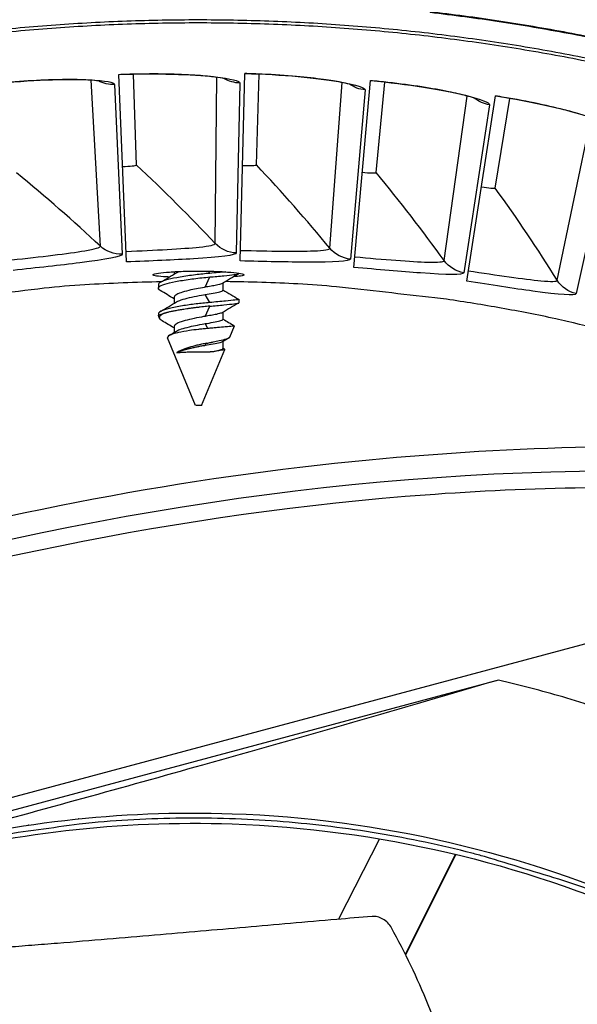
# Model space of a CAD drawing. Units: inches. Extents: x 0.5 to 67.5, y 1.5 to 42.5.
# Drawn here: x 10.3 to 11.1, y 12.9 to 14.5 of the extents above; entities that cross this region are included whole.
import ezdxf

# ---------------------------------------------------------------- set-up
doc = ezdxf.new("R2010")
doc.units = ezdxf.units.IN
doc.header["$LTSCALE"] = 4
doc.header["$MEASUREMENT"] = 0
doc.layers.add('Visible (ANSI)', color=7, linetype='Continuous')
doc.layers.add('Visible Narrow (ANSI)', color=7, linetype='Continuous')

msp = doc.modelspace()

# ---------------------------------------------------------------- linework, layer by layer
at = {"layer": 'Visible (ANSI)'}
for p, q in [((10.42588, 14.09847), (10.41354, 14.39741)), ((10.44169, 14.25311), (10.4368, 14.398)), ((10.44169, 14.25311), (10.4368, 14.398)), ((10.60745, 14.10005), (10.61459, 14.39916)), ((10.63328, 14.25333), (10.63784, 14.39824)), ((10.63328, 14.25333), (10.63784, 14.39824)), ((10.78873, 14.08981), (10.81533, 14.38782)), ((10.82449, 14.24108), (10.83846, 14.38538)), ((10.82449, 14.24108), (10.83846, 14.38538)), ((10.96896, 14.06778), (11.0149, 14.36343)), ((11.01449, 14.21641), (11.03783, 14.3595)), ((11.01449, 14.21641), (11.03783, 14.3595)), ((10.50191, 14.08294), (10.50191, 14.07901)), ((10.60505, 14.08052), (10.60505, 14.07957)), ((10.47675, 14.06217), (10.47675, 14.05636)), ((10.57989, 14.06462), (10.57989, 14.05343)), ((10.50191, 14.04182), (10.50191, 14.0325)), ((10.60505, 14.0389), (10.60505, 14.03309)), ((10.47675, 14.01568), (10.47675, 14.01329)), ((10.47875, 14.00839), (10.47677, 14.01316)), ((10.57989, 14.01813), (10.57989, 14.00694)), ((10.50191, 13.99533), (10.50191, 13.98599)), ((10.59062, 13.97839), (10.59812, 13.9965)), ((10.53625, 13.86962), (10.49158, 13.97743)), ((10.57989, 13.97163), (10.57989, 13.96045)), ((10.54555, 13.86962), (10.58259, 13.95901))]:
    msp.add_line(p, q, dxfattribs=at)
at = {"layer": 'Visible (ANSI)', "flags": 128}
for points in [[(11.64947, 14.27937, 0.008948), (11.51029, 14.32856, 0.0167034), (11.43446, 14.35105, 0.0011936), (11.24084, 14.40104, 0.008948), (11.21488, 14.40718, 0.008948), (11.10372, 14.42932, 0.008948), (10.99184, 14.44746, 0.008948), (10.87939, 14.46159, 0.008948), (10.7665, 14.47169, 0.008948), (10.65332, 14.47774, 0.008948), (10.54, 14.47973, 0.008948), (10.42668, 14.47767, 0.008948), (10.3135, 14.47156, 0.008948), (10.20062, 14.4614, 0.008948)], [(10.48132, 14.06683, 0.0084908), (10.35943, 14.06212, 0.0159038), (10.29454, 14.05643, 0.0010786), (10.12978, 14.03634, 0.0084908)], [(11.45178, 13.91251, 0.0080335), (11.34212, 13.94897, 0.0150988), (11.28294, 13.96565, 0.000969), (11.12961, 14.00358, 0.0080335), (11.11104, 14.00782, 0.0080335), (11.02416, 14.02475, 0.0080335), (10.93678, 14.03888, 0.0080335), (10.91788, 14.04131, 0.000969), (10.76089, 14.05867, 0.0150988), (10.69959, 14.06347, 0.0080335), (10.58409, 14.06713)], [(10.47677, 14.01316, -0.0434871), (10.4771, 14.01371, -0.1177184), (10.47728, 14.01387, -0.0398983), (10.47766, 14.01402, -0.0090249), (10.47938, 14.01456, -0.0257323), (10.48103, 14.01495, -0.0217595), (10.48302, 14.01522)], [(10.50635, 13.95377, -0.004586), (10.51147, 13.95429, -0.0104595), (10.51372, 13.95445, -0.0003884), (10.52298, 13.9549, -0.0042496), (10.52382, 13.95493, -0.0025524), (10.53019, 13.95509, -0.0029821), (10.53564, 13.95517, -0.0025927), (10.53623, 13.95518, -0.0001308), (10.54798, 13.95515, -0.0055313), (10.55184, 13.9551, -0.0027475), (10.55962, 13.95487)], [(10.53643, 13.86971, -0.0077723), (10.53828, 13.86988, -0.0171149), (10.53912, 13.86991, -0.0022765), (10.54212, 13.86991, -0.0066518), (10.54315, 13.8699, -0.0156493), (10.54538, 13.86976, -0.3028662), (10.54548, 13.86968, -0.4366789), (10.54544, 13.8696, -0.0297966), (10.54436, 13.86942, -0.0197371), (10.54348, 13.86936, -0.0061899), (10.54064, 13.86932, -0.0097813), (10.53828, 13.86936, -0.0196737), (10.53711, 13.86945, -0.06399), (10.53698, 13.86948, -0.0140933), (10.53643, 13.86971)]]:
    msp.add_lwpolyline(points, format="xyb", dxfattribs=at)
at = {"layer": 'Visible (ANSI)'}
for centre, radius, start, end in [((10.5409, 11.31284), 4.6, 24.44839, 24.34839), ((10.5409, 11.31284), 4.575, 24.44839, 24.34839), ((10.5409, 11.31283), 4.575, 39.32205, 110.61694), ((10.5409, 11.31284), 4.5, 177.83194, 177.73194), ((10.5409, 11.31284), 4.475, 177.83194, 177.73194)]:
    msp.add_arc(centre, radius, start, end, dxfattribs=at)
for points, knots in [([(10.38555, 14.38661), (10.38555, 14.38661), (10.3854, 14.38665), (10.38442, 14.38684), (10.38283, 14.3871), (10.37743, 14.38777), (10.37281, 14.3882), (10.35962, 14.389), (10.35004, 14.38932), (10.32634, 14.38948), (10.3114, 14.38923), (10.27841, 14.38788), (10.2598, 14.38671), (10.23175, 14.38431), (10.22238, 14.38341), (10.21305, 14.38241)], [0.10740574, 0.10740574, 0.10740574, 0.10740574, 0.12621787, 0.12621787, 0.17746529, 0.17746529, 0.25614792, 0.25614792, 0.36585716, 0.36585716, 0.49681685, 0.49681685, 0.63708793, 0.63708793, 0.70599253, 0.70599253, 0.70599253, 0.70599253]), ([(10.58595, 14.39021), (10.58595, 14.39021), (10.58581, 14.39025), (10.58484, 14.39051), (10.58328, 14.39087), (10.57793, 14.39189), (10.57335, 14.39262), (10.56024, 14.39428), (10.55069, 14.39522), (10.52706, 14.39692), (10.51214, 14.39764), (10.47913, 14.39845), (10.46048, 14.39849), (10.43233, 14.39792), (10.42292, 14.39763), (10.41355, 14.39725)], [0.10740574, 0.10740574, 0.10740574, 0.10740574, 0.12621787, 0.12621787, 0.17746529, 0.17746529, 0.25614791, 0.25614791, 0.36585716, 0.36585716, 0.49681684, 0.49681684, 0.63708792, 0.63708792, 0.70599252, 0.70599252, 0.70599252, 0.70599252]), ([(10.78617, 14.38075), (10.78617, 14.38075), (10.78603, 14.3808), (10.78508, 14.38112), (10.78354, 14.38159), (10.77827, 14.38295), (10.77374, 14.38397), (10.76077, 14.38648), (10.75131, 14.38804), (10.72783, 14.39128), (10.71299, 14.39297), (10.6801, 14.39592), (10.6615, 14.39718), (10.63337, 14.39845), (10.62397, 14.39877), (10.61459, 14.39899)], [0.10740574, 0.10740574, 0.10740574, 0.10740574, 0.12621787, 0.12621787, 0.17746529, 0.17746529, 0.25614791, 0.25614791, 0.36585716, 0.36585716, 0.49681684, 0.49681684, 0.63708792, 0.63708792, 0.70599251, 0.70599251, 0.70599251, 0.70599251]), ([(10.98534, 14.35828), (10.98534, 14.35828), (10.9852, 14.35834), (10.98428, 14.35872), (10.98277, 14.35928), (10.9776, 14.36099), (10.97316, 14.3623), (10.96037, 14.36565), (10.95103, 14.36783), (10.92782, 14.37259), (10.91312, 14.37524), (10.88049, 14.38032), (10.862, 14.38279), (10.83402, 14.38588), (10.82466, 14.38682), (10.81531, 14.38765)], [0.10740574, 0.10740574, 0.10740574, 0.10740574, 0.12621787, 0.12621787, 0.17746529, 0.17746529, 0.25614791, 0.25614791, 0.36585716, 0.36585716, 0.49681684, 0.49681684, 0.63708792, 0.63708792, 0.7059925, 0.7059925, 0.7059925, 0.7059925]), ([(11.18263, 14.32289), (11.18263, 14.32289), (11.1825, 14.32296), (11.1816, 14.3234), (11.18013, 14.32406), (11.17509, 14.3261), (11.17073, 14.3277), (11.15819, 14.33188), (11.14902, 14.33465), (11.12616, 14.34091), (11.11166, 14.34452), (11.07944, 14.35171), (11.06115, 14.35538), (11.03343, 14.36029), (11.02415, 14.36183), (11.01487, 14.36327)], [0.10740574, 0.10740574, 0.10740574, 0.10740574, 0.12621787, 0.12621787, 0.1774653, 0.1774653, 0.25614792, 0.25614792, 0.36585716, 0.36585716, 0.49681685, 0.49681685, 0.63708793, 0.63708793, 0.70599249, 0.70599249, 0.70599249, 0.70599249]), ([(10.46826, 14.07786), (10.46825, 14.07852), (10.47005, 14.07926), (10.47744, 14.08072), (10.48302, 14.08144), (10.49592, 14.0826), (10.50409, 14.08313), (10.52201, 14.08384), (10.53176, 14.08402), (10.55004, 14.08402), (10.55978, 14.08384), (10.5777, 14.08313), (10.58588, 14.0826), (10.59878, 14.08144), (10.60436, 14.08072), (10.61175, 14.07926), (10.61355, 14.07852), (10.61352, 14.07721), (10.61168, 14.07657), (10.60528, 14.07562), (10.60162, 14.07528), (10.59738, 14.07499)], [0, 0, 0, 0, 0.07475245, 0.07475245, 0.1495049, 0.1495049, 0.22425735, 0.22425735, 0.29900981, 0.29900981, 0.37376226, 0.37376226, 0.44851471, 0.44851471, 0.52326716, 0.52326716, 0.59801961, 0.59801961, 0.67277206, 0.67277206, 0.72663161, 0.72663161, 0.72663161, 0.72663161]), ([(10.49427, 14.07445), (10.49264, 14.07452), (10.49108, 14.0746), (10.48316, 14.07501), (10.47756, 14.07547), (10.47012, 14.07657), (10.46828, 14.07721), (10.46826, 14.07786)], [1.02948398, 1.02948398, 1.02948398, 1.02948398, 1.04653432, 1.04653432, 1.12128677, 1.12128677, 1.19603922, 1.19603922, 1.19603922, 1.19603922]), ([(10.47972, 14.05281), (10.47853, 14.05351), (10.47769, 14.0542), (10.47617, 14.05649), (10.47687, 14.05814), (10.48158, 14.06134), (10.48541, 14.06287), (10.49575, 14.06566), (10.50215, 14.06689), (10.51687, 14.06945), (10.52507, 14.07067), (10.54198, 14.07285), (10.55052, 14.07378), (10.55869, 14.0745)], [-0.38170517, -0.38170517, -0.38170517, -0.38170517, -0.34889196, -0.34889196, -0.27766084, -0.27766084, -0.20906684, -0.20906684, -0.14023349, -0.14023349, -0.06991007, -0.06991007, 0, 0, 0, 0]), ([(10.55869, 14.08032), (10.55134, 14.07968), (10.54368, 14.07886), (10.52759, 14.07685), (10.51932, 14.07565), (10.50423, 14.0731), (10.49755, 14.07185), (10.4867, 14.06911), (10.4826, 14.06761), (10.47784, 14.06476), (10.47675, 14.06345), (10.47675, 14.06217)], [-1.10602051, -1.10602051, -1.10602051, -1.10602051, -1.04347825, -1.04347825, -0.97383089, -0.97383089, -0.90468976, -0.90468976, -0.83670526, -0.83670526, -0.7803249, -0.7803249, -0.7803249, -0.7803249]), ([(10.58407, 14.08267), (10.58043, 14.08231), (10.57643, 14.08193), (10.56787, 14.08114), (10.56336, 14.08074), (10.55869, 14.08032)], [-0.080292426, -0.080292426, -0.080292426, -0.080292426, -0.040014075, -0.040014075, -0.000001, -0.000001, -0.000001, -0.000001]), ([(10.55869, 14.0745), (10.56638, 14.07518), (10.57409, 14.07589), (10.58772, 14.0772), (10.59324, 14.07777), (10.60128, 14.07867), (10.60378, 14.07894), (10.60493, 14.07937), (10.60505, 14.07947), (10.60505, 14.07957)], [-1.06298994, -1.06298994, -1.06298994, -1.06298994, -0.98930236, -0.98930236, -0.91907829, -0.91907829, -0.85034218, -0.85034218, -0.83133698, -0.83133698, -0.83133698, -0.83133698]), ([(10.5517, 14.05823), (10.54927, 14.05785), (10.54537, 14.0572), (10.53647, 14.05547), (10.53255, 14.05464), (10.52381, 14.05261), (10.5192, 14.05141), (10.51178, 14.04921), (10.50853, 14.04804), (10.50374, 14.0453), (10.50235, 14.04389), (10.50194, 14.04228), (10.50191, 14.04205), (10.50191, 14.04182)], [0.000001, 0.000001, 0.000001, 0.000001, 0.02102937, 0.02102937, 0.03782544, 0.03782544, 0.06013018, 0.06013018, 0.07961956, 0.07961956, 0.09834098, 0.09834098, 0.10152652, 0.10152652, 0.10152652, 0.10152652]), ([(10.57925, 14.06426), (10.57887, 14.06403), (10.5783, 14.06379), (10.57577, 14.06294), (10.57297, 14.06222), (10.56692, 14.06092), (10.56414, 14.06038), (10.55731, 14.05914), (10.55392, 14.05859), (10.5517, 14.05823)], [0.264513179, 0.264513179, 0.264513179, 0.264513179, 0.271580303, 0.271580303, 0.288930833, 0.288930833, 0.300580319, 0.300580319, 0.315093915, 0.315093915, 0.315093915, 0.315093915]), ([(10.50567, 14.03477), (10.50704, 14.0356), (10.50876, 14.0364), (10.51407, 14.03838), (10.51809, 14.03948), (10.52726, 14.04182), (10.53233, 14.04297), (10.54318, 14.04518), (10.54805, 14.04602), (10.5517, 14.0466)], [0.329975006, 0.329975006, 0.329975006, 0.329975006, 0.343153894, 0.343153894, 0.364247242, 0.364247242, 0.385664506, 0.385664506, 0.40886899, 0.40886899, 0.40886899, 0.40886899]), ([(10.5517, 14.0466), (10.55536, 14.04718), (10.55991, 14.04795), (10.5686, 14.04962), (10.57209, 14.05039), (10.57726, 14.05175), (10.57891, 14.05227), (10.57978, 14.05303), (10.57989, 14.05323), (10.57989, 14.05343)], [0.000001, 0.000001, 0.000001, 0.000001, 0.031614668, 0.031614668, 0.060793437, 0.060793437, 0.089530905, 0.089530905, 0.098853618, 0.098853618, 0.098853618, 0.098853618]), ([(10.55869, 14.03376), (10.55164, 14.03314), (10.54429, 14.03236), (10.52938, 14.03052), (10.52196, 14.02947), (10.50717, 14.02709), (10.5001, 14.0258), (10.48835, 14.02309), (10.48379, 14.02158), (10.47813, 14.01857), (10.47676, 14.01712), (10.47675, 14.01569), (10.47675, 14.01569), (10.47675, 14.01568)], [-0.38635742, -0.38635742, -0.38635742, -0.38635742, -0.32601703, -0.32601703, -0.26386419, -0.26386419, -0.19343033, -0.19343033, -0.12305494, -0.12305494, -0.06027445, -0.06027445, -0.05993623, -0.05993623, -0.05993623, -0.05993623]), ([(10.60483, 14.03915), (10.60507, 14.03901), (10.60511, 14.03887), (10.60452, 14.03838), (10.60249, 14.03813), (10.59535, 14.03728), (10.59018, 14.03673), (10.58016, 14.03574), (10.57613, 14.03535), (10.56765, 14.03457), (10.56324, 14.03417), (10.55869, 14.03376)], [-0.24127996, -0.24127996, -0.24127996, -0.24127996, -0.21734276, -0.21734276, -0.14966437, -0.14966437, -0.07934105, -0.07934105, -0.03902756, -0.03902756, 0, 0, 0, 0]), ([(10.55869, 14.02794), (10.56638, 14.02862), (10.57409, 14.02933), (10.58772, 14.03066), (10.59324, 14.03123), (10.60128, 14.03216), (10.60378, 14.03244), (10.60493, 14.03288), (10.60505, 14.03298), (10.60505, 14.03309)], [-1.1861931, -1.1861931, -1.1861931, -1.1861931, -1.10369539, -1.10369539, -1.02507569, -1.02507569, -0.94812184, -0.94812184, -0.92684448, -0.92684448, -0.92684448, -0.92684448]), ([(10.48279, 14.00458), (10.48045, 14.00596), (10.47936, 14.00713), (10.47829, 14.00932), (10.47835, 14.01051), (10.47976, 14.01289), (10.48109, 14.01407), (10.48302, 14.01522)], [-0.12396646, -0.12396646, -0.12396646, -0.12396646, -0.08605937, -0.08605937, -0.0430785, -0.0430785, 0, 0, 0, 0]), ([(10.5517, 14.0117), (10.54805, 14.01112), (10.54318, 14.01028), (10.53233, 14.00807), (10.52726, 14.00692), (10.51809, 14.00458), (10.51407, 14.00349), (10.50755, 14.00107), (10.50512, 13.99975), (10.50248, 13.99737), (10.50191, 13.99634), (10.50191, 13.99533)], [0.000001, 0.000001, 0.000001, 0.000001, 0.03161467, 0.03161467, 0.06079344, 0.06079344, 0.0895309, 0.0895309, 0.11810184, 0.11810184, 0.13986111, 0.13986111, 0.13986111, 0.13986111]), ([(10.57924, 14.01776), (10.57885, 14.01752), (10.5783, 14.01729), (10.57577, 14.01643), (10.57297, 14.01571), (10.56692, 14.0144), (10.56414, 14.01385), (10.55731, 14.01261), (10.55392, 14.01205), (10.5517, 14.0117)], [0.264587878, 0.264587878, 0.264587878, 0.264587878, 0.271580303, 0.271580303, 0.288930834, 0.288930834, 0.300580319, 0.300580319, 0.315093915, 0.315093915, 0.315093915, 0.315093915]), ([(10.50564, 13.98824), (10.50761, 13.98944), (10.51031, 13.99057), (10.51685, 13.9926), (10.5212, 13.9938), (10.53073, 13.99607), (10.53499, 13.997), (10.54479, 13.99894), (10.5491, 13.99965), (10.5517, 14.00007)], [0.4465077, 0.4465077, 0.4465077, 0.4465077, 0.47701804, 0.47701804, 0.50677027, 0.50677027, 0.52854147, 0.52854147, 0.55607377, 0.55607377, 0.55607377, 0.55607377]), ([(10.5517, 14.00007), (10.55536, 14.00065), (10.55991, 14.00142), (10.5686, 14.0031), (10.57209, 14.00387), (10.57726, 14.00525), (10.57891, 14.00577), (10.57978, 14.00654), (10.57989, 14.00674), (10.57989, 14.00694)], [0.000001, 0.000001, 0.000001, 0.000001, 0.031614668, 0.031614668, 0.060793437, 0.060793437, 0.089530905, 0.089530905, 0.098853618, 0.098853618, 0.098853618, 0.098853618]), ([(10.59801, 13.99667), (10.59841, 13.99643), (10.59779, 13.99621), (10.59568, 13.99597), (10.59511, 13.99592), (10.59197, 13.9956), (10.58827, 13.99526), (10.5799, 13.9945), (10.57569, 13.99412), (10.5687, 13.99351), (10.56627, 13.99329), (10.56035, 13.99278), (10.55756, 13.99254), (10.55587, 13.99239)], [-0.10499427, -0.10499427, -0.10499427, -0.10499427, -0.08043509, -0.08043509, -0.07314521, -0.07314521, -0.04591026, -0.04591026, -0.02486945, -0.02486945, -0.01428779, -0.01428779, -0.000001, -0.000001, -0.000001, -0.000001]), ([(10.55587, 13.99239), (10.55457, 13.99228), (10.55332, 13.99217), (10.55078, 13.99193), (10.54951, 13.9918), (10.54574, 13.99142), (10.54323, 13.99114), (10.53584, 13.99027), (10.53102, 13.98963), (10.51995, 13.98799), (10.514, 13.98695), (10.50639, 13.98538), (10.50408, 13.98487), (10.49789, 13.98321), (10.49486, 13.98198), (10.49165, 13.97961), (10.49113, 13.9785), (10.49158, 13.97743)], [-1.76455491, -1.76455491, -1.76455491, -1.76455491, -1.73023012, -1.73023012, -1.69624636, -1.69624636, -1.62961121, -1.62961121, -1.49983497, -1.49983497, -1.31910838, -1.31910838, -1.23239588, -1.23239588, -1.05675196, -1.05675196, -0.90804988, -0.90804988, -0.90804988, -0.90804988]), ([(10.55322, 13.9687), (10.55165, 13.9684), (10.54899, 13.96789), (10.54319, 13.96664), (10.54078, 13.96608), (10.53384, 13.96439), (10.52943, 13.96318), (10.52107, 13.96062), (10.51719, 13.95927), (10.51307, 13.95762), (10.51226, 13.95728), (10.50936, 13.95594), (10.50763, 13.95488), (10.50635, 13.95377)], [0.000001, 0.000001, 0.000001, 0.000001, 0.013353793, 0.013353793, 0.022908762, 0.022908762, 0.041209965, 0.041209965, 0.060403287, 0.060403287, 0.065228576, 0.065228576, 0.078686123, 0.078686123, 0.078686123, 0.078686123]), ([(10.57923, 13.97123), (10.57842, 13.97074), (10.57689, 13.97027), (10.57209, 13.96898), (10.5686, 13.96821), (10.55991, 13.96652), (10.55536, 13.96575), (10.5517, 13.96517)], [0.44065857, 0.44065857, 0.44065857, 0.44065857, 0.47421732, 0.47421732, 0.51397032, 0.51397032, 0.55704062, 0.55704062, 0.55704062, 0.55704062]), ([(10.55322, 13.9687), (10.55456, 13.96895), (10.55655, 13.96933), (10.56078, 13.97016), (10.56257, 13.97052), (10.56773, 13.97158), (10.57094, 13.97228), (10.57835, 13.97396), (10.5821, 13.97489), (10.58869, 13.9768), (10.59002, 13.97751), (10.59054, 13.97823), (10.59058, 13.97831), (10.59062, 13.97839)], [-0.474710158, -0.474710158, -0.474710158, -0.474710158, -0.466525291, -0.466525291, -0.46029417, -0.46029417, -0.447983697, -0.447983697, -0.429023399, -0.429023399, -0.403320034, -0.403320034, -0.400018173, -0.400018173, -0.400018173, -0.400018173]), ([(10.55962, 13.95487), (10.56344, 13.95555), (10.56688, 13.95623), (10.5727, 13.95751), (10.57505, 13.95811), (10.57873, 13.95927), (10.5798, 13.95976), (10.57989, 13.9604), (10.57989, 13.96042), (10.57989, 13.96045)], [0.000001, 0.000001, 0.000001, 0.000001, 0.03629767, 0.03629767, 0.07240435, 0.07240435, 0.11442096, 0.11442096, 0.11630446, 0.11630446, 0.11630446, 0.11630446]), ([(10.58224, 13.95956), (10.58289, 13.95916), (10.58268, 13.95878), (10.58111, 13.95827), (10.58033, 13.9581), (10.57708, 13.95748), (10.57434, 13.95702), (10.56768, 13.956), (10.56384, 13.95545), (10.55962, 13.95487)], [-0.16029567, -0.16029567, -0.16029567, -0.16029567, -0.10456666, -0.10456666, -0.07837626, -0.07837626, -0.0386021, -0.0386021, 0, 0, 0, 0])]:
    msp.add_open_spline(points, degree=3, knots=knots, dxfattribs=at)
for points in [[(10.44169, 14.25311), (10.44169, 14.25311), (10.44169, 14.25311), (10.44169, 14.25311)], [(10.63328, 14.25333), (10.63328, 14.25333), (10.63328, 14.25333), (10.63328, 14.25333)], [(10.82449, 14.24108), (10.82449, 14.24108), (10.82449, 14.24108), (10.82449, 14.24108)], [(11.01449, 14.21641), (11.01449, 14.21641), (11.01449, 14.21641), (11.01449, 14.21641)], [(10.48014, 14.06614), (10.48871, 14.07115), (10.49726, 14.07618), (10.5057, 14.0813)], [(10.5057, 14.0813), (10.50687, 14.08201), (10.5083, 14.0827), (10.50996, 14.08336)], [(10.60489, 14.07937), (10.59633, 14.07438), (10.58778, 14.06936), (10.57925, 14.06424)], [(10.50191, 14.03976), (10.49455, 14.04416), (10.48714, 14.0485), (10.47973, 14.05283)], [(10.57989, 14.05393), (10.58817, 14.04892), (10.5965, 14.04402), (10.60483, 14.03915)], [(10.4801, 14.0196), (10.48867, 14.02462), (10.49722, 14.02965), (10.50567, 14.03477)], [(10.60488, 14.03288), (10.59632, 14.02788), (10.58777, 14.02286), (10.57924, 14.01774)], [(10.50191, 13.99329), (10.49556, 13.99709), (10.48918, 14.00084), (10.48279, 14.00457)], [(10.57989, 14.00745), (10.58591, 14.00381), (10.59195, 14.00023), (10.59801, 13.99667)], [(10.49403, 13.98129), (10.49791, 13.9836), (10.50179, 13.98591), (10.50564, 13.98824)], [(10.5896, 13.97741), (10.58614, 13.97536), (10.58268, 13.97331), (10.57923, 13.97124)], [(10.57989, 13.96098), (10.58067, 13.9605), (10.58145, 13.96003), (10.58224, 13.95956)]]:
    msp.add_open_spline(points, degree=3, dxfattribs=at)
for points, weights, knots in [([(10.55869, 14.02794), (10.52303, 14.02478), (10.49634, 14.0191), (10.48801, 14.01733), (10.48302, 14.01522)], [1, 0.866025403784, 1, 0.953928096534, 0.939543100123], [0.25, 0.25, 0.25, 0.33333333, 0.33333333, 0.36199045, 0.36199045, 0.36199045]), ([(10.5517, 13.96517), (10.53005, 13.96172), (10.51383, 13.95677), (10.50928, 13.95538), (10.50635, 13.95377)], [1, 0.866025403785, 1, 0.958367289414, 0.942609373598], [0.25, 0.25, 0.25, 0.33333333, 0.33333333, 0.35922923, 0.35922923, 0.35922923])]:
    msp.add_rational_spline(points, weights, degree=2, knots=knots, dxfattribs=at)
at = {"layer": 'Visible Narrow (ANSI)'}
for p, q in [((10.38416, 14.12371), (10.3694, 14.3884)), ((10.56746, 14.12795), (10.56996, 14.39304)), ((10.40698, 14.38167), (10.4188, 14.1109)), ((10.60702, 14.38387), (10.60119, 14.11292)), ((10.75064, 14.12026), (10.77039, 14.38461)), ((10.80678, 14.37306), (10.78332, 14.10305)), ((10.93294, 14.10065), (10.96985, 14.36316)), ((11.00541, 14.34926), (10.96443, 14.08136)), ((11.11357, 14.06922), (11.16749, 14.32877)), ((11.20207, 14.31259), (11.14373, 14.04792)), ((10.5517, 14.05823), (10.55869, 14.0745)), ((10.55869, 14.08032), (10.55676, 14.08385)), ((10.55869, 14.03376), (10.5517, 14.0466)), ((10.5517, 14.0117), (10.55869, 14.02794)), ((10.55587, 13.99239), (10.5517, 14.00007)), ((10.5517, 13.96517), (10.55322, 13.9687))]:
    msp.add_line(p, q, dxfattribs=at)
at = {"layer": 'Visible Narrow (ANSI)', "color": 84}
for p, q in [((8.3098, 12.72646), (11.80947, 13.66419)), ((11.01994, 13.43154), (9.10988, 12.91974)), ((10.34919, 13.21), (10.34874, 13.20988)), ((10.83742, 13.19353), (10.83739, 13.19346)), ((10.82961, 13.17821), (10.76412, 13.04988)), ((10.95832, 13.16848), (10.95838, 13.16859)), ((10.959, 13.16831), (10.95906, 13.16843)), ((10.87117, 12.99384), (10.95084, 13.1535)), ((10.87155, 12.99308), (10.95152, 13.15333))]:
    msp.add_line(p, q, dxfattribs=at)
at = {"layer": 'Visible Narrow (ANSI)', "flags": 128}
for points in [[(11.66724, 14.31439, 0.0087075), (11.53014, 14.36313, 0.0162836), (11.4556, 14.3855, 0.0011325), (11.2645, 14.43568, 0.0087075), (11.23952, 14.44172, 0.0087075), (11.13014, 14.46415, 0.0087075), (11.02004, 14.48275, 0.0087075), (10.90937, 14.49752, 0.0087075)], [(11.65115, 14.28385, 0.0089501), (11.51172, 14.33312, 0.0167071), (11.43576, 14.35566, 0.0011942), (11.24181, 14.40573, 0.0089501), (11.21579, 14.41188, 0.0089501), (11.10444, 14.43405, 0.0089501), (10.99237, 14.45222, 0.0089501), (10.87971, 14.46637, 0.0089501), (10.76663, 14.47647, 0.0089501), (10.65325, 14.48253, 0.0089501), (10.53973, 14.48452, 0.0089501), (10.42621, 14.48244, 0.0089501), (10.31284, 14.47631, 0.0089501), (10.19976, 14.46612, 0.0089501)], [(11.6667, 14.31344, 0.0086902), (11.5299, 14.36207, 0.0162533), (11.45554, 14.3844, 0.0011281), (11.26485, 14.43449, 0.0086902), (11.23997, 14.44051, 0.0086902), (11.13085, 14.46292, 0.0086902), (11.02102, 14.48152, 0.0086902), (10.91061, 14.49629, 0.0086902)]]:
    msp.add_lwpolyline(points, format="xyb", dxfattribs=at)
at = {"layer": 'Visible Narrow (ANSI)', "color": 84, "flags": 128}
for points in [[(11.61977, 13.18149, 0.0097053), (11.52814, 13.23528, 0.0179982), (11.47718, 13.26151, 0.0013957), (11.34789, 13.32185, 0.0097064), (11.3291, 13.33011, 0.0097546), (11.30997, 13.33766, 0.0014092), (11.17639, 13.3869, 0.0181136), (11.12221, 13.40451, 0.0097537), (11.01994, 13.43154)], [(11.26697, 13.05478, 0.0105518), (11.17515, 13.09331, 0.0194473), (11.12415, 13.11119, 0.001639), (10.99721, 13.14979, 0.0105528), (10.97736, 13.1553, 0.0106047), (10.90287, 13.17262, 0.0105888), (10.8276, 13.18679, 0.0106348), (10.75202, 13.19772, 0.010621), (10.67594, 13.20544, 0.0106596), (10.59978, 13.20991, 0.0106484), (10.52343, 13.21113, 0.0106785), (10.44723, 13.20909, 0.0106703), (10.37113, 13.2038, 0.0106909), (10.35056, 13.20149, 0.0016801), (10.22011, 13.18352, 0.0197037), (10.16736, 13.17395, 0.0106893), (10.07142, 13.15043)]]:
    msp.add_lwpolyline(points, format="xyb", dxfattribs=at)
at = {"layer": 'Visible Narrow (ANSI)'}
for points, knots in [([(10.21303, 14.38258), (10.27176, 14.38885), (10.33018, 14.39075), (10.36636, 14.38906), (10.39232, 14.38784), (10.40684, 14.38503), (10.40698, 14.38167)], [-3.1415927, -3.1415927, -3.1415927, -3.1415927, -2.2276583, -2.2276583, -2.2276583, -1.5707963, -1.5707963, -1.5707963, -1.5707963]), ([(10.41354, 14.39741), (10.47255, 14.39985), (10.53097, 14.39793), (10.56697, 14.39389), (10.59279, 14.39099), (10.60709, 14.38724), (10.60702, 14.38387)], [-3.1415927, -3.1415927, -3.1415927, -3.1415927, -2.2276583, -2.2276583, -2.2276583, -1.5707963, -1.5707963, -1.5707963, -1.5707963]), ([(10.61459, 14.39916), (10.67363, 14.39775), (10.7318, 14.39204), (10.76746, 14.38566), (10.79304, 14.38109), (10.80707, 14.37641), (10.80678, 14.37306)], [-3.1415927, -3.1415927, -3.1415927, -3.1415927, -2.2276583, -2.2276583, -2.2276583, -1.5707963, -1.5707963, -1.5707963, -1.5707963]), ([(10.81533, 14.38782), (10.87415, 14.38257), (10.93183, 14.37308), (10.967, 14.3644), (10.99222, 14.35817), (11.00592, 14.35259), (11.00541, 14.34926)], [-3.1415927, -3.1415927, -3.1415927, -3.1415927, -2.2276583, -2.2276583, -2.2276583, -1.5707963, -1.5707963, -1.5707963, -1.5707963]), ([(11.0149, 14.36343), (11.07326, 14.35437), (11.13019, 14.34115), (11.16472, 14.33019), (11.18949, 14.32233), (11.20279, 14.31588), (11.20207, 14.31259)], [-3.1415927, -3.1415927, -3.1415927, -3.1415927, -2.2276583, -2.2276583, -2.2276583, -1.5707963, -1.5707963, -1.5707963, -1.5707963]), ([(10.24301, 14.10188), (10.28844, 14.10673), (10.33325, 14.11188), (10.3591, 14.11629), (10.3754, 14.11906), (10.38428, 14.12162), (10.38416, 14.12371)], [1.5707963, 1.5707963, 1.5707963, 1.5707963, 2.5346164, 2.5346164, 2.5346164, 3.1415927, 3.1415927, 3.1415927, 3.1415927]), ([(10.42519, 14.11536), (10.47084, 14.11724), (10.51589, 14.11946), (10.54196, 14.12217), (10.55841, 14.12389), (10.56744, 14.12586), (10.56746, 14.12795)], [1.5707963, 1.5707963, 1.5707963, 1.5707963, 2.5346164, 2.5346164, 2.5346164, 3.1415927, 3.1415927, 3.1415927, 3.1415927]), ([(10.4188, 14.1109), (10.41897, 14.10702), (10.39317, 14.10225), (10.35112, 14.09702), (10.32094, 14.09326), (10.28292, 14.08915), (10.24481, 14.08508)], [-3.1415927, -3.1415927, -3.1415927, -3.1415927, -2.2276583, -2.2276583, -2.2276583, -1.5707963, -1.5707963, -1.5707963, -1.5707963]), ([(10.60119, 14.11292), (10.6011, 14.10903), (10.57505, 14.10595), (10.53275, 14.10347), (10.50239, 14.10168), (10.46418, 14.10005), (10.42588, 14.09847)], [-3.1415927, -3.1415927, -3.1415927, -3.1415927, -2.2276583, -2.2276583, -2.2276583, -1.5707963, -1.5707963, -1.5707963, -1.5707963]), ([(10.60785, 14.11695), (10.65353, 14.11585), (10.69863, 14.11514), (10.72482, 14.11615), (10.74135, 14.11679), (10.75049, 14.11816), (10.75064, 14.12026)], [1.5707963, 1.5707963, 1.5707963, 1.5707963, 2.5346164, 2.5346164, 2.5346164, 3.1415927, 3.1415927, 3.1415927, 3.1415927]), ([(10.79023, 14.10664), (10.83574, 14.10258), (10.8807, 14.09893), (10.9069, 14.09823), (10.92344, 14.09779), (10.93264, 14.09857), (10.93294, 14.10065)], [1.5707963, 1.5707963, 1.5707963, 1.5707963, 2.5346164, 2.5346164, 2.5346164, 3.1415927, 3.1415927, 3.1415927, 3.1415927]), ([(10.78332, 14.10305), (10.78298, 14.09918), (10.75679, 14.09781), (10.71441, 14.09808), (10.684, 14.09828), (10.64577, 14.09913), (10.60745, 14.10005)], [-3.1415927, -3.1415927, -3.1415927, -3.1415927, -2.2276583, -2.2276583, -2.2276583, -1.5707963, -1.5707963, -1.5707963, -1.5707963]), ([(10.96443, 14.08136), (10.96384, 14.07751), (10.9376, 14.07785), (10.89534, 14.08088), (10.865, 14.08306), (10.82691, 14.0864), (10.78873, 14.08981)], [-3.1415927, -3.1415927, -3.1415927, -3.1415927, -2.2276583, -2.2276583, -2.2276583, -1.5707963, -1.5707963, -1.5707963, -1.5707963]), ([(10.97156, 14.08449), (11.0167, 14.07747), (11.06133, 14.0709), (11.08743, 14.0685), (11.1039, 14.06699), (11.11314, 14.06717), (11.11357, 14.06922)], [1.5707963, 1.5707963, 1.5707963, 1.5707963, 2.5346164, 2.5346164, 2.5346164, 3.1415927, 3.1415927, 3.1415927, 3.1415927]), ([(11.14373, 14.04792), (11.1429, 14.04412), (11.11674, 14.04616), (11.07476, 14.05194), (11.04463, 14.05608), (11.00684, 14.0619), (10.96896, 14.06778)], [-3.1415927, -3.1415927, -3.1415927, -3.1415927, -2.2276583, -2.2276583, -2.2276583, -1.5707963, -1.5707963, -1.5707963, -1.5707963])]:
    msp.add_open_spline(points, degree=3, knots=knots, dxfattribs=at)
for points in [[(10.60702, 14.38387), (10.59805, 14.38407), (10.58917, 14.38669), (10.58143, 14.39127)], [(10.40698, 14.38167), (10.39802, 14.38127), (10.38898, 14.38331), (10.38096, 14.38738)], [(10.80678, 14.37306), (10.79784, 14.37383), (10.78914, 14.37703), (10.78172, 14.3821)], [(11.00541, 14.34926), (10.99654, 14.35062), (10.98807, 14.35437), (10.98099, 14.35992)], [(10.4196, 14.25067), (10.43119, 14.25114), (10.44172, 14.25226), (10.44169, 14.25311)], [(10.4196, 14.25067), (10.43119, 14.25114), (10.44171, 14.25226), (10.44169, 14.25311)], [(10.56746, 14.12795), (10.52735, 14.17057), (10.48542, 14.21232), (10.44169, 14.25311)], [(10.61108, 14.25233), (10.62268, 14.25205), (10.63326, 14.25249), (10.63328, 14.25333)], [(10.61108, 14.25233), (10.62268, 14.25205), (10.63326, 14.25249), (10.63328, 14.25333)], [(10.75064, 14.12026), (10.7134, 14.16539), (10.67426, 14.20979), (10.63328, 14.25333)], [(10.38416, 14.12371), (10.34137, 14.16363), (10.2968, 14.20256), (10.25051, 14.24041)], [(10.80227, 14.24153), (10.81383, 14.2405), (10.82441, 14.24024), (10.82449, 14.24108)], [(10.80227, 14.24153), (10.81383, 14.2405), (10.82441, 14.24024), (10.82449, 14.24108)], [(10.93294, 14.10065), (10.89871, 14.14811), (10.86255, 14.19496), (10.82449, 14.24108)], [(10.99235, 14.2183), (11.00381, 14.21652), (11.01435, 14.21558), (11.01449, 14.21641)], [(10.99235, 14.2183), (11.00381, 14.21652), (11.01435, 14.21558), (11.01449, 14.21641)], [(11.11357, 14.06922), (11.0825, 14.11881), (11.04947, 14.16791), (11.01449, 14.21641)], [(10.4188, 14.1109), (10.4062, 14.11035), (10.39343, 14.11507), (10.38416, 14.12371)], [(10.60119, 14.11292), (10.58858, 14.11319), (10.57614, 14.11873), (10.56746, 14.12795)], [(10.78332, 14.10305), (10.77075, 14.10415), (10.75871, 14.11048), (10.75064, 14.12026)], [(10.96443, 14.08136), (10.95196, 14.08327), (10.94035, 14.09037), (10.93294, 14.10065)], [(11.14373, 14.04792), (11.13141, 14.05063), (11.12029, 14.05848), (11.11357, 14.06922)]]:
    msp.add_open_spline(points, degree=3, dxfattribs=at)
at = {"layer": 'Visible Narrow (ANSI)', "color": 84}
for points, knots in [([(8.44897, 11.7383), (8.41848, 11.73819), (8.38732, 11.73795), (8.34019, 11.74354), (8.32564, 11.74603), (8.29848, 11.75286), (8.28578, 11.75692), (8.25481, 11.76951), (8.23661, 11.77931), (8.20139, 11.80225), (8.18423, 11.81578), (8.14546, 11.85119), (8.12497, 11.87435), (8.08238, 11.93398), (8.06298, 11.97316), (8.03628, 12.05765), (8.02943, 12.10388), (8.02548, 12.20687), (8.03059, 12.26454), (8.05165, 12.41147), (8.06917, 12.50239), (8.11246, 12.65595), (8.13597, 12.7205), (8.1908, 12.82044), (8.21767, 12.85899), (8.28937, 12.93511), (8.33767, 12.96992), (8.44389, 13.0331), (8.50299, 13.06117), (8.73799, 13.17414), (8.91635, 13.25467), (9.64415, 13.55469), (10.22405, 13.72775), (11.04643, 13.80476), (11.2829, 13.81311), (11.6081, 13.78112), (11.70074, 13.76362), (11.83602, 13.71015), (11.88347, 13.68499), (11.99017, 13.61187), (12.0474, 13.55766), (12.10989, 13.46763), (12.12643, 13.43835), (12.16044, 13.35892), (12.17121, 13.30577), (12.18577, 13.19289), (12.1911, 13.13236), (12.22805, 12.90855), (12.27604, 12.74784), (12.42936, 12.34157), (12.55161, 12.10174), (12.76743, 11.65132), (12.86378, 11.43983), (12.99687, 11.01998), (13.03748, 10.80982), (13.04023, 10.49261), (13.03082, 10.38381), (13.00454, 10.23627), (12.99598, 10.19598), (12.9753, 10.11481), (12.96273, 10.07305), (12.93487, 9.99806), (12.91937, 9.96431), (12.89123, 9.91207), (12.87826, 9.89123), (12.84471, 9.84228), (12.82422, 9.81729), (12.78715, 9.77506), (12.77037, 9.75721), (12.75375, 9.73951)], [0, 0, 0, 0, 0.2680628, 0.2680628, 0.383006, 0.383006, 0.4810624, 0.4810624, 0.6272374, 0.6272374, 0.7853297, 0.7853297, 1.0153999, 1.0153999, 1.3397512, 1.3397512, 1.6854795, 1.6854795, 2.1082838, 2.1082838, 2.7682298, 2.7682298, 3.2564648, 3.2564648, 3.5895376, 3.5895376, 4.0093543, 4.0093543, 4.4793062, 4.4793062, 5.8870225, 5.8870225, 10.1458364, 10.1458364, 11.8330016, 11.8330016, 12.4982494, 12.4982494, 12.8801088, 12.8801088, 13.4294197, 13.4294197, 13.6690219, 13.6690219, 14.0514122, 14.0514122, 14.4883446, 14.4883446, 15.6853396, 15.6853396, 17.6173524, 17.6173524, 19.2771238, 19.2771238, 20.7849729, 20.7849729, 21.5749183, 21.5749183, 21.8705941, 21.8705941, 22.1783315, 22.1783315, 22.4795165, 22.4795165, 22.7302083, 22.7302083, 23.1373857, 23.1373857, 23.4845816, 23.4845816, 23.4845816, 23.4845816]), ([(8.4307, 11.77028), (8.40311, 11.77017), (8.37621, 11.77011), (8.3506, 11.77257), (8.32563, 11.77497), (8.30212, 11.77976), (8.28012, 11.7885), (8.25351, 11.79907), (8.22519, 11.81701), (8.19852, 11.84036), (8.17249, 11.86315), (8.14821, 11.89085), (8.12868, 11.92068), (8.08354, 11.98967), (8.06569, 12.06693), (8.06331, 12.14901), (8.06099, 12.22921), (8.07349, 12.31388), (8.08928, 12.39975), (8.10615, 12.49142), (8.1265, 12.58276), (8.15733, 12.66542), (8.18741, 12.74608), (8.2274, 12.81833), (8.28317, 12.87496), (8.35284, 12.9457), (8.44959, 12.99437), (8.54788, 13.04193), (9.45586, 13.48134), (10.39754, 13.80034), (11.37809, 13.7623), (11.5311, 13.75636), (11.6843, 13.74169), (11.82266, 13.67387), (11.82687, 13.67181), (11.83106, 13.6697), (11.83523, 13.66754)], [0, 0, 0, 0, 0.2247323, 0.2247323, 0.2247323, 0.4440409, 0.4440409, 0.4440409, 0.7093261, 0.7093261, 0.7093261, 0.9682089, 0.9682089, 0.9682089, 1.5660897, 1.5660897, 1.5660897, 2.1495412, 2.1495412, 2.1495412, 2.772104, 2.772104, 2.772104, 3.3796418, 3.3796418, 3.3796418, 4.1386963, 4.1386963, 4.1386963, 11.148445, 11.148445, 11.148445, 12.2422791, 12.2422791, 12.2422791, 12.2755024, 12.2755024, 12.2755024, 12.2755024]), ([(11.79032, 13.65906), (11.73599, 13.6833), (11.67803, 13.70011), (11.54137, 13.72633), (11.46134, 13.73198), (11.21151, 13.74201), (11.04062, 13.73799), (10.47676, 13.69185), (10.08558, 13.60562), (9.28963, 13.35243), (8.88023, 13.18383), (8.42891, 12.95188), (8.36888, 12.91733), (8.2887, 12.84424), (8.26268, 12.81212), (8.21602, 12.73783), (8.19621, 12.69445), (8.15546, 12.58314), (8.13861, 12.51313), (8.11339, 12.38697), (8.10321, 12.33049), (8.09019, 12.21642), (8.08786, 12.15793), (8.09991, 12.06886), (8.10798, 12.03635), (8.13695, 11.965), (8.16186, 11.92722), (8.20617, 11.88083), (8.22063, 11.86774), (8.24904, 11.84626), (8.26278, 11.83732), (8.29157, 11.82228), (8.30699, 11.81626), (8.35118, 11.8042), (8.37914, 11.80244), (8.41904, 11.80152), (8.43188, 11.80155), (8.44478, 11.80161)], [10.6271732, 10.6271732, 10.6271732, 10.6271732, 11.0549781, 11.0549781, 11.6290139, 11.6290139, 12.8551703, 12.8551703, 15.7021551, 15.7021551, 18.8677561, 18.8677561, 19.356552, 19.356552, 19.6488324, 19.6488324, 19.988831, 19.988831, 20.5024845, 20.5024845, 20.9169049, 20.9169049, 21.3458085, 21.3458085, 21.5991806, 21.5991806, 21.9398375, 21.9398375, 22.0838463, 22.0838463, 22.2005937, 22.2005937, 22.318683, 22.318683, 22.555265, 22.555265, 22.6688172, 22.6688172, 22.6688172, 22.6688172]), ([(11.01994, 13.43154), (10.86702, 13.38685), (10.70892, 13.34133), (10.42035, 13.26012), (10.29278, 13.22485), (10.14406, 13.18459), (10.12565, 13.17962), (10.09973, 13.17264), (10.09223, 13.17063), (10.08182, 13.16783), (10.0789, 13.16705), (10.07327, 13.16554), (10.07057, 13.16481), (10.06786, 13.16409)], [-2.4217098, -2.4217098, -2.4217098, -2.4217098, -1.1933742, -1.1933742, -0.2323318, -0.2323318, -0.0966409, -0.0966409, -0.0414087, -0.0414087, -0.0199193, -0.0199193, -0.000001, -0.000001, -0.000001, -0.000001]), ([(10.06934, 13.15856), (10.23699, 13.20343), (10.41443, 13.2245), (10.59477, 13.21831), (10.83046, 13.21021), (11.0605, 13.15563), (11.26968, 13.06273)], [-2.7936965, -2.7936965, -2.7936965, -2.7936965, -2.0638845, -2.0638845, -2.0638845, -1.1100546, -1.1100546, -1.1100546, -1.1100546]), ([(10.07339, 13.14272), (10.2396, 13.18721), (10.41552, 13.2081), (10.59431, 13.20196), (10.82798, 13.19393), (11.05605, 13.13982), (11.26342, 13.04772)], [-2.7936935, -2.7936935, -2.7936935, -2.7936935, -2.0638845, -2.0638845, -2.0638845, -1.1100546, -1.1100546, -1.1100546, -1.1100546]), ([(10.81783, 13.05438), (10.79878, 13.0528), (10.78, 13.05123), (10.76147, 13.04966), (10.73653, 13.04754), (10.71204, 13.04543), (10.68782, 13.04332), (10.66358, 13.04121), (10.63962, 13.0391), (10.6157, 13.03699), (10.59176, 13.03488), (10.56787, 13.03277), (10.54378, 13.03065), (10.51968, 13.02854), (10.49538, 13.02642), (10.47065, 13.0243), (10.44589, 13.02217), (10.4207, 13.02004), (10.39495, 13.01791), (10.36918, 13.01577), (10.34284, 13.01362), (10.3157, 13.01146), (10.30212, 13.01038), (10.28833, 13.0093), (10.27456, 13.00821), (10.26079, 13.00712), (10.24703, 13.00603), (10.23353, 13.00494), (10.22003, 13.00384), (10.20679, 13.00274), (10.19356, 13.00164), (10.18033, 13.00054), (10.1671, 12.99944), (10.15387, 12.99834), (10.14063, 12.99723), (10.12737, 12.99613), (10.11411, 12.99503), (10.10085, 12.99392), (10.08757, 12.99282), (10.0743, 12.99171), (10.06102, 12.9906), (10.04773, 12.98949), (10.03444, 12.98839), (10.02729, 12.98779), (10.02014, 12.98719), (10.01299, 12.9866)], [-0.91723667, -0.91723667, -0.91723667, -0.91723667, -0.85914706, -0.85914706, -0.85914706, -0.78104279, -0.78104279, -0.78104279, -0.70293851, -0.70293851, -0.70293851, -0.62483423, -0.62483423, -0.62483423, -0.54672995, -0.54672995, -0.54672995, -0.46862568, -0.46862568, -0.46862568, -0.3905214, -0.3905214, -0.3905214, -0.35146926, -0.35146926, -0.35146926, -0.31241712, -0.31241712, -0.31241712, -0.27336498, -0.27336498, -0.27336498, -0.23431284, -0.23431284, -0.23431284, -0.19526071, -0.19526071, -0.19526071, -0.15620857, -0.15620857, -0.15620857, -0.11715643, -0.11715643, -0.11715643, -0.09615487, -0.09615487, -0.09615487, -0.09615487]), ([(10.84886, 13.03619), (10.84729, 13.03901), (10.84536, 13.04164), (10.84077, 13.04642), (10.83812, 13.04851), (10.83244, 13.05181), (10.82945, 13.05301), (10.82353, 13.05439), (10.82064, 13.05461), (10.81783, 13.05438)], [-0.095613755, -0.095613755, -0.095613755, -0.095613755, -0.072336558, -0.072336558, -0.04779483, -0.04779483, -0.023372061, -0.023372061, 0, 0, 0, 0]), ([(10.83889, 11.86063), (10.85329, 11.89067), (10.88873, 11.96935), (10.93749, 12.10322), (10.97781, 12.26401), (10.99342, 12.40226), (10.99355, 12.51357), (10.98769, 12.59675), (10.97803, 12.66528), (10.96751, 12.71928), (10.94906, 12.79935), (10.91321, 12.90819), (10.87055, 12.99701), (10.84886, 13.03619)], [-1.4432839, -1.4432839, -1.4432839, -1.4432839, -1.3231165, -1.1340998, -0.9450832, -0.7560665, -0.6615582, -0.5670499, -0.4725416, -0.4252874, -0.3780333, -0.1890166, -0.0274572, -0.0274572, -0.0274572, -0.0274572])]:
    msp.add_open_spline(points, degree=3, knots=knots, dxfattribs=at)
msp.add_open_spline([(10.26918, 13.19997), (10.26885, 13.19989), (10.26852, 13.1998), (10.26819, 13.19971)], degree=3, dxfattribs=at)

doc.saveas('drawing.dxf')
